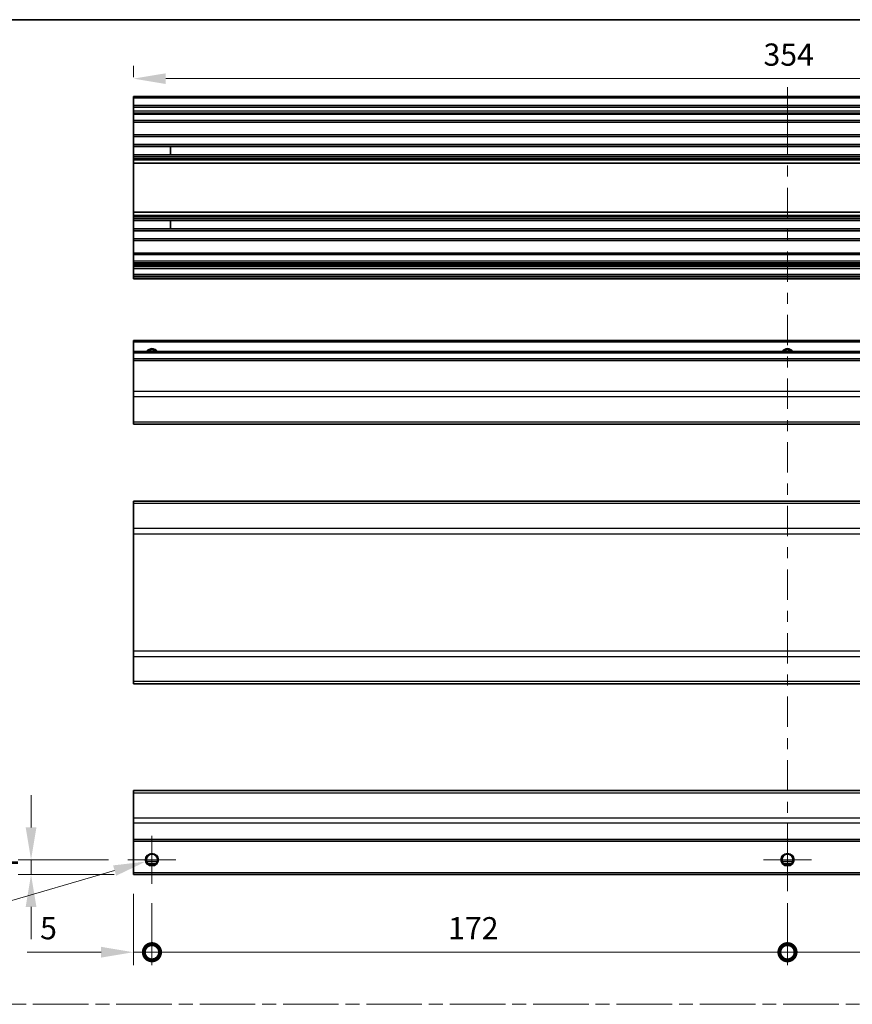
# Model space of a CAD drawing. Units: millimetres. Extents: x 0 to 5514, y -31 to 984.
# Drawn here: x 3519 to 3745, y 296 to 562 of the extents above; entities that cross this region are included whole.
import ezdxf

# ---------------------------------------------------------------- set-up
doc = ezdxf.new("R2010")
doc.units = ezdxf.units.MM
doc.header["$LTSCALE"] = 3.5
doc.linetypes.add('CHAIN', pattern=[0.3543, 0.2362, -0.0295, 0.0591, -0.0295])
doc.layers.get('Defpoints').update_dxf_attribs({"lineweight": 25})
for name, color, linetype, lineweight in [('Border (ISO)', 7, 'Continuous', 35), ('Center Mark (ISO)', 131, 'Continuous', 18), ('Centerline (ISO)', 131, 'Continuous', 18), ('Dimension (ISO)', 7, 'Continuous', 18), ('Dimension (ISO) @ 1', 7, 'Continuous', 18), ('Sketch Geometry (ISO)', 7, 'Continuous', 18), ('Visible (ISO)', 7, 'Continuous', 35), ('Visible Narrow (ISO)', 7, 'Continuous', 25)]:
    doc.layers.add(name, color=color, linetype=linetype, lineweight=lineweight)
doc.styles.add('Note Text (TK)', font='txt')
doc.dimstyles.new('Default - Method 1b (TK)', dxfattribs={"dimscale": 3.5, "dimtxt": 2.5, "dimasz": 2.5, "dimexe": 1, "dimexo": 1.5, "dimgap": 1, "dimtad": 1, "dimtoh": 1, "dimrnd": 1e-08, "dimdsep": 46, "dimtxsty": 'Note Text (TK)', "dimcen": 0.09, "dimdle": 5, "dimclrd": 100, "dimclre": 100, "dimclrt": 7, "dimadec": 1, "dimazin": 1, "dimtfac": 1, "dimtmove": 0, "dimatfit": 3, "dimfxl": 1, "dimtolj": 1, "dimlwd": -1, "dimlwe": -1, "dimarcsym": 0})

# ---------------------------------------------------------------- blocks, each defined once
blk = doc.blocks.new('図面枠 tk図枠')
at = {"layer": 'Border (ISO)'}
blk.add_line((14.5, 289), (405.5, 289), dxfattribs=at)
blk = doc.blocks.new('_DotSmall')
at = {"color": 0, "linetype": 'ByBlock', "const_width": 0.5}
blk.add_lwpolyline([(-0.0625, 0, 1), (0.0625, 0, 1)], format="xyb", close=True, dxfattribs=at)
blk = doc.blocks.new('*D122')
at = {"layer": 'Defpoints', "color": 0}
for p in [(3549.95, 330.71), (3554.95, 328.21), (3554.95, 309.7)]:
    blk.add_point(p, dxfattribs=at)
at = {"layer": 'Dimension (ISO)', "color": 100}
for p, q in [((3549.95, 325.46), (3549.95, 306.2)), ((3554.95, 322.96), (3554.95, 306.2)), ((3541.2, 309.7), (3521.18, 309.7)), ((3554.95, 309.7), (3549.95, 309.7)), ((3554.95, 309.7), (3572.45, 309.7))]:
    blk.add_line(p, q, dxfattribs=at)
blk.add_solid([(3541.2, 311.16), (3541.2, 308.25), (3549.95, 309.7)], dxfattribs=at)
at = {"layer": 'Dimension (ISO)', "color": 100, "xscale": 8.75, "yscale": 8.75, "zscale": 8.75, "rotation": 180}
blk.add_blockref('_DotSmall', (3554.95, 309.7), dxfattribs=at)
at = {"layer": 'Dimension (ISO)', "color": 7, "insert": (3524.68, 316.2), "char_height": 6, "attachment_point": 4, "style": 'Note Text (TK)'}
blk.add_mtext('\\A1;5', dxfattribs=at)
blk = doc.blocks.new('*D123')
at = {"layer": 'Defpoints', "color": 0}
for p in [(3554.95, 328.21), (3726.95, 328.21), (3726.95, 309.7)]:
    blk.add_point(p, dxfattribs=at)
at = {"layer": 'Dimension (ISO)', "color": 100}
for p, q in [((3554.95, 322.96), (3554.95, 306.2)), ((3726.95, 322.96), (3726.95, 306.2)), ((3554.95, 309.7), (3726.95, 309.7))]:
    blk.add_line(p, q, dxfattribs=at)
at = {"layer": 'Dimension (ISO)', "color": 100, "xscale": 8.75, "yscale": 8.75, "zscale": 8.75, "rotation": 180}
blk.add_blockref('_DotSmall', (3554.95, 309.7), dxfattribs=at)
at = {"layer": 'Dimension (ISO)', "color": 100, "xscale": 8.75, "yscale": 8.75, "zscale": 8.75}
blk.add_blockref('_DotSmall', (3726.95, 309.7), dxfattribs=at)
at = {"layer": 'Dimension (ISO)', "color": 7, "insert": (3635.12, 316.2), "char_height": 6, "attachment_point": 4, "style": 'Note Text (TK)'}
blk.add_mtext('\\A1;172', dxfattribs=at)
blk = doc.blocks.new('*D124')
at = {"layer": 'Defpoints', "color": 0}
for p in [(3726.95, 328.21), (3898.95, 328.21), (3898.95, 309.7)]:
    blk.add_point(p, dxfattribs=at)
at = {"layer": 'Dimension (ISO)', "color": 100}
for p, q in [((3726.95, 322.96), (3726.95, 306.2)), ((3898.95, 322.96), (3898.95, 306.2)), ((3726.95, 309.7), (3898.95, 309.7))]:
    blk.add_line(p, q, dxfattribs=at)
at = {"layer": 'Dimension (ISO)', "color": 100, "xscale": 8.75, "yscale": 8.75, "zscale": 8.75, "rotation": 180}
blk.add_blockref('_DotSmall', (3726.95, 309.7), dxfattribs=at)
at = {"layer": 'Dimension (ISO)', "color": 100, "xscale": 8.75, "yscale": 8.75, "zscale": 8.75}
blk.add_blockref('_DotSmall', (3898.95, 309.7), dxfattribs=at)
at = {"layer": 'Dimension (ISO)', "color": 7, "insert": (3807.12, 316.2), "char_height": 6, "attachment_point": 4, "style": 'Note Text (TK)'}
blk.add_mtext('\\A1;172', dxfattribs=at)
blk = doc.blocks.new('*D126')
at = {"layer": 'Defpoints', "color": 0}
for p in [(3522.23, 334.71), (3548.45, 334.71), (3549.95, 330.71)]:
    blk.add_point(p, dxfattribs=at)
at = {"layer": 'Dimension (ISO)', "color": 100}
for p, q in [((3522.23, 343.46), (3522.23, 352.21)), ((3543.2, 334.71), (3518.73, 334.71)), ((3522.23, 330.71), (3522.23, 334.71)), ((3544.7, 330.71), (3518.73, 330.71)), ((3522.23, 321.96), (3522.23, 313.21))]:
    blk.add_line(p, q, dxfattribs=at)
for points in [[(3520.77, 343.46), (3523.68, 343.46), (3522.23, 334.71)], [(3520.77, 321.96), (3523.68, 321.96), (3522.23, 330.71)]]:
    blk.add_solid(points, dxfattribs=at)
at = {"layer": 'Dimension (ISO)', "color": 7, "insert": (3515.73, 330.82), "char_height": 6, "attachment_point": 4, "rotation": 90, "style": 'Note Text (TK)'}
blk.add_mtext('\\A1;4', dxfattribs=at)
blk = doc.blocks.new('*D127')
at = {"layer": 'Defpoints', "color": 0}
for p in [(3553.25, 334.22), (3556.65, 335.21)]:
    blk.add_point(p, dxfattribs=at)
at = {"layer": 'Dimension (ISO)', "color": 100}
for p, q in [((3554.64, 334.71), (3555.27, 334.71)), ((3554.95, 334.4), (3554.95, 335.03)), ((3487.9, 315.31), (3544.85, 331.79)), ((3462.61, 315.31), (3487.9, 315.31))]:
    blk.add_line(p, q, dxfattribs=at)
blk.add_solid([(3544.44, 333.19), (3545.25, 330.39), (3553.25, 334.22)], dxfattribs=at)
at = {"layer": 'Dimension (ISO)', "color": 7, "insert": (3462.61, 321.81), "char_height": 6, "attachment_point": 4, "style": 'Note Text (TK)'}
blk.add_mtext('\\A1; 3-M3', dxfattribs=at)
blk = doc.blocks.new('*D129')
at = {"layer": 'Defpoints', "color": 0}
for p in [(3903.95, 546.05), (3549.95, 541.24), (3903.95, 541.24)]:
    blk.add_point(p, dxfattribs=at)
at = {"layer": 'Dimension (ISO)', "color": 100}
for p, q in [((3549.95, 546.49), (3549.95, 549.55)), ((3903.95, 546.49), (3903.95, 549.55)), ((3558.7, 546.05), (3895.2, 546.05))]:
    blk.add_line(p, q, dxfattribs=at)
for points in [[(3558.7, 547.5), (3558.7, 544.59), (3549.95, 546.05)], [(3895.2, 547.5), (3895.2, 544.59), (3903.95, 546.05)]]:
    blk.add_solid(points, dxfattribs=at)
at = {"layer": 'Dimension (ISO)', "color": 7, "insert": (3720.46, 552.55), "char_height": 6, "attachment_point": 4, "style": 'Note Text (TK)'}
blk.add_mtext('\\A1;354', dxfattribs=at)

msp = doc.modelspace()

# ---------------------------------------------------------------- linework, layer by layer
at = {"layer": 'Center Mark (ISO)', "linetype": 'Continuous'}
for p, q in [((3554.954, 334.715), (3554.954, 341.215)), ((3726.954, 334.715), (3726.954, 341.215)), ((3554.954, 334.715), (3548.454, 334.715)), ((3554.954, 334.715), (3561.454, 334.715)), ((3554.954, 334.715), (3554.954, 328.215)), ((3726.954, 334.715), (3720.454, 334.715)), ((3726.954, 334.715), (3733.454, 334.715)), ((3726.954, 334.715), (3726.954, 328.215))]:
    msp.add_line(p, q, dxfattribs=at)
at = {"layer": 'Centerline (ISO)'}
for p, q in [((3726.954, 538.744), (3726.954, 543.744)), ((3726.954, 538.744), (3726.954, 533.744)), ((3726.954, 331.215), (3726.954, 336.215)), ((3726.954, 331.215), (3726.954, 326.215))]:
    msp.add_line(p, q, dxfattribs=at)
at = {"layer": 'Centerline (ISO)', "linetype": 'Continuous'}
for p, q in [((3726.954, 533.744), (3726.954, 525.533)), ((3726.954, 522.533), (3726.954, 519.533)), ((3726.954, 516.533), (3726.954, 508.322)), ((3726.954, 505.322), (3726.954, 502.322)), ((3726.954, 499.322), (3726.954, 491.111)), ((3726.954, 488.111), (3726.954, 485.111)), ((3726.954, 482.111), (3726.954, 473.901)), ((3726.954, 470.901), (3726.954, 467.901)), ((3726.954, 464.901), (3726.954, 456.69)), ((3726.954, 453.69), (3726.954, 450.69)), ((3726.954, 447.69), (3726.954, 439.479)), ((3726.954, 436.479), (3726.954, 433.479)), ((3726.954, 430.479), (3726.954, 422.269)), ((3726.954, 419.269), (3726.954, 416.269)), ((3726.954, 413.269), (3726.954, 405.058)), ((3726.954, 402.058), (3726.954, 399.058)), ((3726.954, 396.058), (3726.954, 387.847)), ((3726.954, 384.847), (3726.954, 381.847)), ((3726.954, 378.847), (3726.954, 370.636)), ((3726.954, 367.636), (3726.954, 364.636)), ((3726.954, 361.636), (3726.954, 353.426)), ((3726.954, 350.426), (3726.954, 347.426)), ((3726.954, 344.426), (3726.954, 336.215))]:
    msp.add_line(p, q, dxfattribs=at)
at = {"layer": 'Sketch Geometry (ISO)', "color": 4, "linetype": 'CHAIN', "ltscale": 18.194183}
msp.add_line((3364.813, 295.609), (4125.415, 295.609), dxfattribs=at)
at = {"layer": 'Visible (ISO)'}
for p, q in [((3549.954, 540.744), (3549.954, 541.244)), ((3903.954, 541.244), (3549.954, 541.244)), ((3549.954, 540.744), (3549.954, 538.744)), ((3549.954, 538.244), (3549.954, 538.744)), ((3903.954, 538.744), (3549.954, 538.744)), ((3549.954, 538.244), (3549.954, 537.244)), ((3549.954, 536.744), (3549.954, 537.244)), ((3549.954, 536.394), (3549.954, 536.744)), ((3903.954, 536.744), (3549.954, 536.744)), ((3549.954, 536.394), (3549.954, 534.744)), ((3549.954, 534.244), (3549.954, 534.744)), ((3549.954, 534.244), (3549.954, 530.844)), ((3903.954, 534.244), (3549.954, 534.244)), ((3549.954, 530.344), (3549.954, 530.844)), ((3903.954, 530.844), (3549.954, 530.844)), ((3549.954, 530.344), (3549.954, 528.216)), ((3549.954, 527.673), (3549.954, 528.216)), ((3903.954, 528.216), (3549.954, 528.216)), ((3549.954, 527.673), (3549.954, 525.414)), ((3903.954, 527.673), (3549.954, 527.673)), ((3559.954, 525.405), (3559.954, 527.682)), ((3549.954, 524.871), (3549.954, 525.414)), ((3903.954, 525.414), (3549.954, 525.414)), ((3549.954, 524.871), (3549.954, 524.357)), ((3903.954, 524.871), (3549.954, 524.871)), ((3549.954, 524.02), (3549.954, 524.357)), ((3903.954, 524.357), (3549.954, 524.357)), ((3549.954, 523.144), (3549.954, 524.02)), ((3549.954, 523.144), (3549.954, 509.944)), ((3903.954, 523.144), (3549.954, 523.144)), ((3549.954, 509.067), (3549.954, 509.944)), ((3903.954, 509.944), (3549.954, 509.944)), ((3549.954, 508.73), (3549.954, 509.067)), ((3549.954, 508.73), (3549.954, 508.216)), ((3903.954, 508.73), (3549.954, 508.73)), ((3549.954, 507.673), (3549.954, 508.216)), ((3903.954, 508.216), (3549.954, 508.216)), ((3549.954, 507.673), (3549.954, 505.414)), ((3903.954, 507.673), (3549.954, 507.673)), ((3559.954, 505.405), (3559.954, 507.682)), ((3549.954, 504.871), (3549.954, 505.414)), ((3903.954, 505.414), (3549.954, 505.414)), ((3549.954, 504.871), (3549.954, 502.744)), ((3903.954, 504.871), (3549.954, 504.871)), ((3549.954, 502.244), (3549.954, 502.744)), ((3549.954, 502.244), (3549.954, 498.844)), ((3903.954, 502.244), (3549.954, 502.244)), ((3549.954, 498.344), (3549.954, 498.844)), ((3903.954, 498.844), (3549.954, 498.844)), ((3549.954, 498.344), (3549.954, 496.694)), ((3549.954, 496.194), (3549.954, 496.694)), ((3549.954, 496.194), (3549.954, 495.894)), ((3903.954, 496.194), (3549.954, 496.194)), ((3549.954, 495.394), (3549.954, 495.894)), ((3903.954, 495.894), (3549.954, 495.894)), ((3549.954, 495.394), (3549.954, 495.194)), ((3549.954, 494.694), (3549.954, 495.194)), ((3549.954, 494.694), (3549.954, 493.044)), ((3903.954, 494.694), (3549.954, 494.694)), ((3549.954, 492.544), (3549.954, 493.044)), ((3903.954, 493.044), (3549.954, 493.044)), ((3549.954, 492.544), (3549.954, 492.344)), ((3549.954, 491.844), (3549.954, 492.344)), ((3903.954, 491.844), (3549.954, 491.844)), ((3549.954, 474.739), (3549.954, 475.239)), ((3903.954, 475.239), (3549.954, 475.239)), ((3549.954, 474.739), (3549.954, 472.239)), ((3549.954, 471.739), (3549.954, 472.239)), ((3903.954, 472.239), (3549.954, 472.239)), ((3549.954, 471.739), (3549.954, 470.239)), ((3549.954, 469.739), (3549.954, 470.239)), ((3903.954, 470.239), (3549.954, 470.239)), ((3549.954, 469.739), (3549.954, 461.367)), ((3549.954, 459.953), (3549.954, 461.367)), ((3549.954, 459.953), (3549.954, 453.125)), ((3549.954, 452.539), (3549.954, 453.125)), ((3549.954, 452.539), (3903.954, 452.539)), ((3549.954, 431.139), (3549.954, 431.725)), ((3903.954, 431.725), (3549.954, 431.725)), ((3549.954, 431.139), (3549.954, 424.311)), ((3549.954, 422.896), (3549.954, 424.311)), ((3549.954, 422.896), (3549.954, 391.153)), ((3549.954, 389.739), (3549.954, 391.153)), ((3549.954, 389.739), (3549.954, 382.911)), ((3549.954, 382.325), (3549.954, 382.911)), ((3903.954, 382.325), (3549.954, 382.325)), ((3549.954, 352.829), (3549.954, 353.415)), ((3903.954, 353.415), (3549.954, 353.415)), ((3549.954, 352.829), (3549.954, 346.001)), ((3549.954, 344.587), (3549.954, 346.001)), ((3549.954, 344.587), (3549.954, 340.215)), ((3549.954, 339.715), (3549.954, 340.215)), ((3549.954, 339.715), (3549.954, 331.215)), ((3903.954, 339.715), (3549.954, 339.715)), ((3556.072, 333.715), (3553.836, 333.715)), ((3728.072, 333.715), (3725.836, 333.715)), ((3549.954, 330.715), (3549.954, 331.215)), ((3903.954, 330.715), (3549.954, 330.715))]:
    msp.add_line(p, q, dxfattribs=at)
for centre in [(3554.954, 334.715), (3726.954, 334.715)]:
    msp.add_circle(centre, 1.5, dxfattribs=at)
for centre in [(3554.954, 471.239), (3726.954, 471.239)]:
    msp.add_arc(centre, 1.5, 41.81031, 138.18969, dxfattribs=at)
at = {"layer": 'Visible Narrow (ISO)'}
for p, q in [((3903.954, 540.744), (3549.954, 540.744)), ((3903.954, 538.244), (3549.954, 538.244)), ((3903.954, 537.244), (3549.954, 537.244)), ((3903.954, 536.394), (3549.954, 536.394)), ((3903.954, 534.744), (3549.954, 534.744)), ((3903.954, 530.344), (3549.954, 530.344)), ((3549.954, 527.682), (3559.954, 527.682)), ((3559.954, 525.405), (3549.954, 525.405)), ((3903.954, 524.02), (3549.954, 524.02)), ((3903.954, 509.067), (3549.954, 509.067)), ((3549.954, 507.682), (3559.954, 507.682)), ((3559.954, 505.405), (3549.954, 505.405)), ((3903.954, 502.744), (3549.954, 502.744)), ((3903.954, 498.344), (3549.954, 498.344)), ((3903.954, 496.694), (3549.954, 496.694)), ((3903.954, 495.394), (3549.954, 495.394)), ((3903.954, 495.194), (3549.954, 495.194)), ((3903.954, 492.544), (3549.954, 492.544)), ((3903.954, 492.344), (3549.954, 492.344)), ((3903.954, 474.739), (3549.954, 474.739)), ((3903.954, 471.739), (3549.954, 471.739)), ((3903.954, 469.739), (3549.954, 469.739)), ((3903.954, 461.367), (3549.954, 461.367)), ((3903.954, 459.953), (3549.954, 459.953)), ((3903.954, 453.125), (3549.954, 453.125)), ((3903.954, 431.139), (3549.954, 431.139)), ((3903.954, 424.311), (3549.954, 424.311)), ((3549.954, 422.896), (3903.954, 422.896)), ((3903.954, 391.153), (3549.954, 391.153)), ((3549.954, 389.739), (3903.954, 389.739)), ((3903.954, 382.911), (3549.954, 382.911)), ((3549.954, 352.829), (3903.954, 352.829)), ((3903.954, 346.001), (3549.954, 346.001)), ((3903.954, 344.587), (3549.954, 344.587)), ((3903.954, 340.215), (3549.954, 340.215)), ((3556.368, 334.215), (3553.54, 334.215)), ((3728.368, 334.215), (3725.54, 334.215)), ((3903.954, 331.215), (3549.954, 331.215))]:
    msp.add_line(p, q, dxfattribs=at)
for centre in [(3554.954, 334.715), (3726.954, 334.715)]:
    msp.add_circle(centre, 1.77, dxfattribs=at)
for centre in [(3554.954, 471.239), (3726.954, 471.239)]:
    msp.add_arc(centre, 1.77, 34.38925, 145.61075, dxfattribs=at)

# ---------------------------------------------------------------- block references
at = {"xscale": 2, "yscale": 2, "zscale": 2}
msp.add_blockref('図面枠 tk図枠', (3324.5, -16), dxfattribs=at)

# ---------------------------------------------------------------- dimensions: what is measured, and where the dimension line sits
at = {"layer": 'Dimension (ISO) @ 1', "color": 100}
for base, p1, p2, angle, override, picture, middle in [((3903.954, 546.046), (3549.954, 541.244), (3903.954, 541.244), 180, {"dimscale": 1, "dimtxt": 6, "dimasz": 8.75, "dimexe": 3.5, "dimexo": 5.25, "dimgap": 3.5, "dimtoh": 0, "dimdec": 2, "dimcen": 0.315, "dimtp": 0, "dimtm": 0, "dimtdec": 2, "dimtix": 0, "dimtofl": 0, "dimtmove": 0, "dimatfit": 1}, '*D129', (3726.652, 546.046)), ((3522.226, 334.715), (3549.954, 330.715), (3548.454, 334.715), 90, {"dimscale": 1, "dimtxt": 6, "dimasz": 8.75, "dimexe": 3.5, "dimexo": 5.25, "dimgap": 3.5, "dimtoh": 0, "dimdec": 2, "dimcen": 0.315, "dimtp": 0, "dimtm": 0, "dimtdec": 2, "dimtix": 0, "dimtofl": 1, "dimtmove": 0, "dimatfit": 1}, '*D126', (3522.226, 332.715)), ((3554.954, 309.705), (3549.954, 330.715), (3554.954, 328.215), 180, {"dimscale": 1, "dimtxt": 6, "dimasz": 8.75, "dimexe": 3.5, "dimexo": 5.25, "dimgap": 3.5, "dimtoh": 0, "dimdec": 2, "dimblk2": 'DotSmall', "dimsah": 1, "dimcen": 0.315, "dimdle": 0, "dimtp": 0, "dimtm": 0, "dimtdec": 2, "dimtix": 0, "dimtofl": 1, "dimtmove": 0, "dimatfit": 1}, '*D122', (3526.419, 309.705)), ((3726.954, 309.705), (3554.954, 328.215), (3726.954, 328.215), 180, {"dimscale": 1, "dimtxt": 6, "dimasz": 8.75, "dimexe": 3.5, "dimexo": 5.25, "dimgap": 3.5, "dimtoh": 0, "dimdec": 2, "dimblk1": 'DotSmall', "dimblk2": 'DotSmall', "dimsah": 1, "dimcen": 0.315, "dimdle": 0, "dimtp": 0, "dimtm": 0, "dimtdec": 2, "dimtix": 0, "dimtofl": 0, "dimtmove": 0, "dimatfit": 1}, '*D123', (3640.979, 309.705)), ((3898.954, 309.705), (3726.954, 328.215), (3898.954, 328.215), 180, {"dimscale": 1, "dimtxt": 6, "dimasz": 8.75, "dimexe": 3.5, "dimexo": 5.25, "dimgap": 3.5, "dimtoh": 0, "dimdec": 2, "dimblk1": 'DotSmall', "dimblk2": 'DotSmall', "dimsah": 1, "dimcen": 0.315, "dimdle": 0, "dimtp": 0, "dimtm": 0, "dimtdec": 2, "dimtix": 0, "dimtofl": 0, "dimtmove": 0, "dimatfit": 1}, '*D124', (3812.979, 309.705))]:
    dim = msp.add_linear_dim(base=base, p1=p1, p2=p2, angle=angle, dimstyle='Default - Method 1b (TK)', override=override, dxfattribs=at)
    dim.commit()
    dim.dimension.update_dxf_attribs({"geometry": picture, "text_midpoint": middle, "dimtype": 128})
dim = msp.add_diameter_dim_2p(p1=(3556.655, 335.207), p2=(3553.254, 334.223), text=' 3-M3', dimstyle='Default - Method 1b (TK)', override={"dimscale": 1, "dimtxt": 6, "dimasz": 8.75, "dimexe": 3.5, "dimexo": 5.25, "dimgap": 3.5, "dimtih": 1, "dimlfac": 1, "dimcen": 0.315, "dimtix": 0, "dimtofl": 0, "dimtmove": 0, "dimatfit": 3}, dxfattribs=at)
dim.commit()
dim.dimension.update_dxf_attribs({"geometry": '*D127', "text_midpoint": (3473.504, 315.308), "dimtype": 131})

doc.saveas('drawing.dxf')
